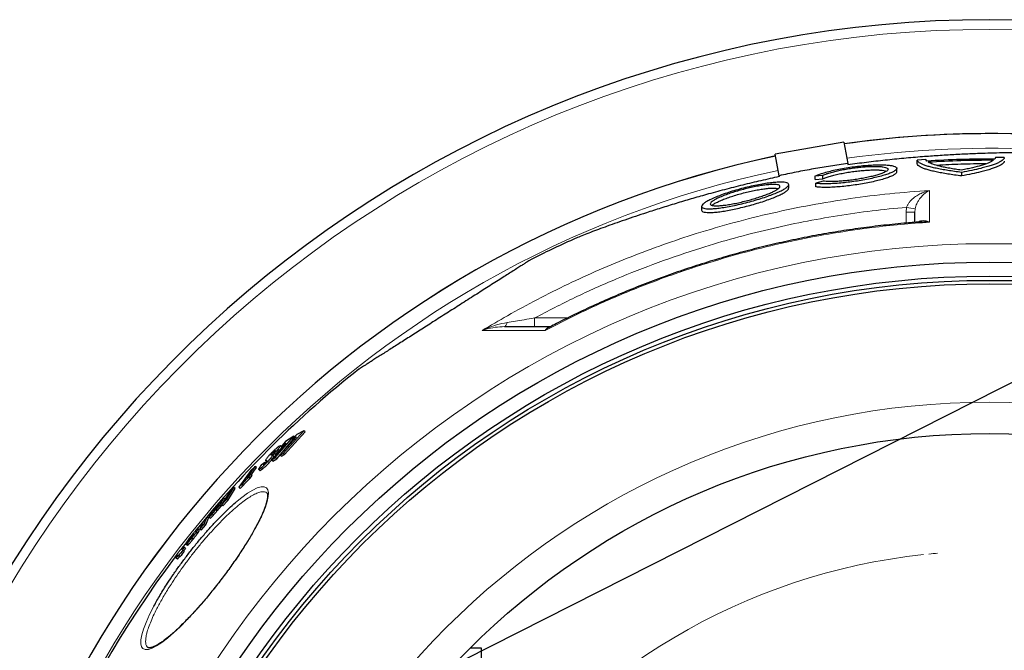
# Model space of a CAD drawing. Units: millimetres. Extents: x 14975 to 17499, y -12054 to -7150.
# Drawn here: x 15776 to 16341, y -10875 to -10514 of the extents above; entities that cross this region are included whole.
import ezdxf

# ---------------------------------------------------------------- set-up
doc = ezdxf.new("R2010")
doc.units = ezdxf.units.MM
doc.layers.add('AM_5', color=3, linetype='Continuous', lineweight=25)
doc.layers.add('AZ3', color=7, linetype='Continuous')

msp = doc.modelspace()

# ---------------------------------------------------------------- linework, layer by layer
at = {"layer": 'AM_5'}
msp.add_line((15814.83, -10990.35), (16721.11, -10531.7), dxfattribs=at)
at = {"layer": 'AZ3'}
for p, q in [((16249.21, -10583.99), (16209.81, -10590.94)), ((16249.21, -10583.99), (16251.38, -10596.33)), ((16211.99, -10603.28), (16209.81, -10590.94)), ((16296.27, -10593.93), (16291.27, -10594.28)), ((16291.27, -10596.3), (16291.27, -10594.28)), ((16296.77, -10594.86), (16296.27, -10593.93)), ((16336.27, -10592.73), (16335.92, -10593.68)), ((16341.27, -10592.77), (16336.27, -10592.73)), ((16251.38, -10596.33), (16251.48, -10596.86)), ((16279.54, -10601.11), (16279.54, -10599.08)), ((16211.99, -10603.28), (16212.08, -10603.81)), ((16232.76, -10603.36), (16237.11, -10602.99)), ((16232.76, -10605.41), (16232.76, -10603.36)), ((16232.76, -10605.41), (16237.11, -10605.04)), ((16237.32, -10606.38), (16233.02, -10607.6)), ((16237.11, -10605.04), (16237.11, -10602.99)), ((16316.8, -10603.41), (16316.8, -10601.36)), ((16217.54, -10610.44), (16217.54, -10608.36)), ((16233.02, -10609.67), (16233.02, -10607.6)), ((16167.54, -10620.88), (16167.54, -10623.01)), ((15922.87, -10764.98), (15933.47, -10752.69)), ((15935.01, -10753.09), (15925.55, -10763.56)), ((15927.38, -10762.63), (15939.3, -10749.55)), ((15928.19, -10763.25), (15940.11, -10750.18)), ((15933.47, -10752.69), (15928.76, -10755.8)), ((15935.23, -10751.63), (15932.78, -10754.25)), ((15932.78, -10754.25), (15935.01, -10753.09)), ((15933.92, -10753.04), (15933.47, -10752.69)), ((15939.3, -10749.55), (15935.23, -10751.63)), ((15940.11, -10750.18), (15939.3, -10749.55)), ((15929.08, -10756.6), (15920.71, -10766.4)), ((15923.68, -10765.6), (15933.19, -10754.58)), ((15926.69, -10758.69), (15925.88, -10758.07)), ((15928.76, -10755.8), (15926.54, -10758.3)), ((15926.54, -10758.3), (15929.08, -10756.6)), ((15927.2, -10758.81), (15926.54, -10758.3)), ((15933.59, -10754.88), (15932.78, -10754.25)), ((15920.71, -10766.4), (15922.87, -10764.98)), ((15921.6, -10763.49), (15920.8, -10762.87)), ((15922, -10764.27), (15921.19, -10763.65)), ((15922.04, -10764.42), (15921.23, -10763.8)), ((15921.79, -10762.45), (15923.9, -10760.86)), ((15922.06, -10762.12), (15921.79, -10762.45)), ((15922.6, -10763.07), (15921.79, -10762.45)), ((15922.73, -10761.29), (15922.54, -10761.15)), ((15922.6, -10763.07), (15924.71, -10761.48)), ((15923.68, -10765.6), (15922.87, -10764.98)), ((15924.71, -10761.48), (15923.9, -10760.86)), ((15925.55, -10763.56), (15927.38, -10762.63)), ((15926.36, -10764.18), (15925.55, -10763.56)), ((15926.36, -10764.18), (15928.19, -10763.25)), ((15928.19, -10763.25), (15927.38, -10762.63)), ((15906.45, -10776.72), (15911.38, -10770.05)), ((15911.38, -10770.05), (15908.9, -10772.36)), ((15909.09, -10774.84), (15912.18, -10770.67)), ((15912.18, -10770.67), (15911.38, -10770.05)), ((15916.84, -10767.72), (15914.75, -10769.36)), ((15916.72, -10767.86), (15916.84, -10767.72)), ((15917.03, -10768.09), (15916.72, -10767.86)), ((15917.15, -10767.96), (15916.84, -10767.72)), ((15917.21, -10766.67), (15917.78, -10767.11)), ((15920.94, -10766.03), (15920.13, -10765.41)), ((15921.52, -10767.02), (15920.71, -10766.4)), ((15921.52, -10767.02), (15923.68, -10765.6)), ((15908.9, -10772.36), (15901.91, -10781.98)), ((15908.76, -10774.59), (15906.45, -10776.72)), ((15907.59, -10776.18), (15907.72, -10776.06)), ((15907.72, -10776.06), (15908.76, -10774.59)), ((15908.52, -10776.67), (15907.72, -10776.06)), ((15908.52, -10776.67), (15909.56, -10775.2)), ((15909.56, -10775.2), (15908.76, -10774.59)), ((15913.25, -10771.68), (15914.05, -10772.3)), ((15915.55, -10771.39), (15914.75, -10770.78)), ((15901.91, -10781.98), (15903.6, -10780.39)), ((15902.71, -10782.59), (15901.91, -10781.98)), ((15902.71, -10782.59), (15904.4, -10781)), ((15904.4, -10781), (15903.6, -10780.39)), ((15908.39, -10776.79), (15908.52, -10776.67)), ((15896.32, -10784.97), (15891.98, -10791.96)), ((15894.79, -10789.01), (15899.13, -10782.02)), ((15895.59, -10789.62), (15899.93, -10782.64)), ((15899.13, -10782.02), (15896.32, -10784.97)), ((15899.93, -10782.64), (15899.13, -10782.02)), ((15889.09, -10792.86), (15886.56, -10795.72)), ((15887.71, -10795.36), (15889.09, -10792.86)), ((15888.68, -10794.91), (15891.09, -10792.25)), ((15889.52, -10793.19), (15889.09, -10792.86)), ((15890.69, -10791.08), (15889.28, -10793.61)), ((15889.48, -10795.52), (15891.89, -10792.86)), ((15893.26, -10788.25), (15890.69, -10791.08)), ((15891.09, -10792.25), (15893.26, -10788.25)), ((15891.89, -10792.86), (15891.09, -10792.25)), ((15891.89, -10792.86), (15892.26, -10792.18)), ((15891.98, -10791.96), (15894.79, -10789.01)), ((15892.78, -10792.58), (15891.98, -10791.96)), ((15892.78, -10792.58), (15895.59, -10789.62)), ((15894.05, -10788.86), (15893.26, -10788.25)), ((15895.59, -10789.62), (15894.79, -10789.01)), ((15886.56, -10795.72), (15885, -10798.55)), ((15887.17, -10798.17), (15886.38, -10797.55)), ((15888.91, -10794.46), (15888.68, -10794.91)), ((15889.48, -10795.52), (15888.68, -10794.91)), ((15881.08, -10802.09), (15879.52, -10806.01)), ((15879.52, -10806.01), (15882.14, -10802.92)), ((15880.31, -10806.62), (15882.93, -10803.53)), ((15883.71, -10799), (15881.08, -10802.09)), ((15882.14, -10802.92), (15883.71, -10799)), ((15882.93, -10803.53), (15882.14, -10802.92)), ((15882.93, -10803.53), (15884.5, -10799.61)), ((15884.5, -10799.61), (15883.71, -10799)), ((15884.84, -10799.05), (15885.63, -10799.66)), ((15875.87, -10809.06), (15871.7, -10814.27)), ((15874.05, -10811.59), (15875.78, -10809.44)), ((15875.28, -10809.8), (15875.06, -10809.63)), ((15878.34, -10808.32), (15877.54, -10807.71)), ((15879.19, -10806.3), (15878.4, -10805.69)), ((15880.31, -10806.62), (15879.52, -10806.01)), ((15871.7, -10814.27), (15871.68, -10814.48)), ((15871.72, -10814.67), (15872.51, -10815.28)), ((15871.77, -10814.02), (15874.16, -10811.01)), ((15871.78, -10813.97), (15871.77, -10814.02)), ((15871.85, -10814.08), (15871.77, -10814.02)), ((15873.08, -10814.85), (15872.28, -10814.24)), ((15874.27, -10811.06), (15874.14, -10810.96)), ((15874.16, -10811.01), (15874.16, -10811.01)), ((15874.25, -10811.08), (15874.16, -10811.01)), ((15875.67, -10811.78), (15874.88, -10811.17)), ((15866.65, -10820.67), (15866.96, -10820.9)), ((15867.13, -10821.03), (15867.37, -10821.22)), ((15868.16, -10821.83), (15867.37, -10821.22)), ((15869.41, -10817.68), (15869.08, -10817.42)), ((15869.83, -10818), (15869.59, -10817.81)), ((15870.62, -10818.61), (15869.83, -10818)), ((15870.6, -10816.49), (15870.43, -10816.36)), ((15871.4, -10817.1), (15870.6, -10816.49)), ((15865.26, -10822), (15865.38, -10822.09)), ((15865.8, -10822.42), (15865.38, -10822.09)), ((15865.89, -10822.31), (15865.46, -10821.98)), ((15866.16, -10821.96), (15865.73, -10821.63)), ((15865.81, -10822.42), (15865.98, -10822.55)), ((15866.77, -10823.16), (15865.98, -10822.55)), ((15849.76, -10873.92), (15849.79, -10873.96)), ((16034.75, -10874.13), (16040.96, -10874.13)), ((16040.96, -10874.13), (16040.96, -11149.13))]:
    msp.add_line(p, q, dxfattribs=at)
at = {"layer": 'AZ3', "color": 8, "linetype": 'Continuous', "lineweight": 18}
for p, q in [((16284.96, -10624.22), (16285.23, -10621.37)), ((16290.13, -10622.27), (16289.96, -10624.18)), ((16284.96, -10630.44), (16284.96, -10624.22)), ((16071.64, -10684.87), (16090.7, -10684.87)), ((16071.64, -10684.87), (16071.64, -10689.83)), ((15925.26, -10760.82), (15924.46, -10760.2)), ((15908.39, -10776.79), (15907.59, -10776.18)), ((15887.87, -10795.48), (15887.71, -10795.36)), ((15879.22, -10806.55), (15878.42, -10805.94))]:
    msp.add_line(p, q, dxfattribs=at)
at = {"layer": 'AZ3', "color": 8, "linetype": 'Continuous', "lineweight": 18, "flags": 128}
for points in [[(16055.87, -10687.46), (16055.74, -10687.98), (16055.59, -10688.44), (16055.42, -10688.85), (16055.23, -10689.2), (16055.03, -10689.47), (16054.82, -10689.67), (16054.6, -10689.79), (16054.38, -10689.83)], [(15900.12, -10790.74), (15903.68, -10787.83), (15906.97, -10785.43), (15909.95, -10783.6), (15912.56, -10782.34), (15914.76, -10781.69), (15916.51, -10781.66), (15917.81, -10782.22), (15918.64, -10783.37), (15918.98, -10785.08), (15918.86, -10787.33), (15918.27, -10790.1), (15917.2, -10793.36), (15915.68, -10797.09), (15913.72, -10801.21), (15911.7, -10805.06), (15909.4, -10809.14), (15906.51, -10813.91), (15903.32, -10818.88), (15899.88, -10823.96), (15896.22, -10829.12), (15892.38, -10834.29), (15888.43, -10839.37), (15884.35, -10844.39), (15880.25, -10849.22), (15876.19, -10853.77), (15872.15, -10858.07), (15868.23, -10861.99), (15864.51, -10865.46), (15860.97, -10868.49), (15857.71, -10870.98), (15854.78, -10872.91), (15852.2, -10874.24), (15850.01, -10874.96), (15848.24, -10875.06), (15846.92, -10874.54), (15846.06, -10873.41), (15845.65, -10871.7), (15845.72, -10869.46), (15846.23, -10866.69), (15847.19, -10863.44), (15848.72, -10859.45), (15850.74, -10854.97), (15853.22, -10850.1), (15853.22, -10850.1)]]:
    msp.add_lwpolyline(points, dxfattribs=at)
at = {"layer": 'AZ3', "flags": 128}
msp.add_lwpolyline([(15871.83, -10813.58), (15870.03, -10815.89), (15869.04, -10817.17)], dxfattribs=at)
at = {"layer": 'AZ3', "color": 8, "linetype": 'Continuous', "lineweight": 18}
for radius in [531.88, 441]:
    msp.add_circle((16332.96, -11174.13), radius, dxfattribs=at)
at = {"layer": 'AZ3'}
for radius in [521.34, 513.31, 510.85, 508.85, 423]:
    msp.add_circle((16332.96, -11174.13), radius, dxfattribs=at)
for radius, start, end in [(660.35, 6.95835, 173.04165), (595.02, 7.72677, 98.07379), (595, 7.72704, 98.07373), (595, 90, 98.07373), (595, 7.72704, 90), (595.02, 101.92621, 172.27323), (595, 101.92627, 172.27296), (585.35, 114.12026, 116.76851), (585.35, 128.22674, 141.11512), (584.74, 142.83769, 143.02445), (584.53, 142.83782, 143.02465), (584.22, 142.44078, 142.83799), (583.22, 142.44068, 142.83857), (584.74, 142.27742, 142.44083), (584.53, 142.27734, 142.44081), (583.53, 142.27696, 142.44071), (585.35, 143.01409, 172.14479), (583.53, 142.8384, 143.02555)]:
    msp.add_arc((16332.96, -11174.13), radius, start, end, dxfattribs=at)
at = {"layer": 'AZ3', "color": 8, "linetype": 'Continuous', "lineweight": 18}
for centre, radius, start, end in [((16332.96, -11174.13), 654.81, 7.01755, 172.98245), ((16332.96, -11174.13), 586.61, 7.83825, 98.04616), ((16332.96, -11174.13), 586.61, 101.95384, 172.16175), ((16317.28, -10460.77), 163.76, 258.7139, 260.4581), ((16286.21, -10480.95), 143.28, 269.5002, 271.4998), ((16332.96, -11174.13), 355.6, 96.1344, 145.1998), ((16332.96, -11174.13), 355.6, 94.8395, 95.6485)]:
    msp.add_arc(centre, radius, start, end, dxfattribs=at)
at = {"layer": 'AZ3'}
for points, knots in [([(16251.48, -10596.86), (16255.03, -10596.38), (16262.14, -10595.41), (16272.84, -10594.18), (16283.56, -10593.11), (16293.76, -10592.25), (16303.39, -10591.56), (16312.48, -10591.02), (16321.46, -10590.58), (16329.63, -10590.26), (16336.9, -10590.04), (16343.37, -10589.9), (16349.55, -10589.82), (16355.34, -10589.8), (16360.61, -10589.82), (16365.39, -10589.89), (16369.61, -10590.01), (16372.85, -10590.15), (16374.4, -10590.25), (16375.01, -10590.3)], [0, 0, 0, 0, 0.073658, 0.147312, 0.221294, 0.295262, 0.358709, 0.422144, 0.486821, 0.551482, 0.602349, 0.65321, 0.705433, 0.75765, 0.808609, 0.859563, 0.912504, 0.965441, 1, 1, 1, 1]), ([(16316.8, -10601.36), (16315.42, -10601.19), (16312.66, -10600.84), (16308.84, -10600.27), (16305.29, -10599.66), (16302.1, -10599.03), (16299.32, -10598.39), (16296.91, -10597.72), (16294.9, -10597.04), (16293.07, -10596.23), (16291.64, -10595.31), (16291.39, -10594.62), (16291.27, -10594.28)], [0, 0, 0, 0, 0.0900252, 0.1800507, 0.2727019, 0.3653535, 0.4553752, 0.5453971, 0.6380136, 0.7306303, 0.864282, 1, 1, 1, 1]), ([(16335.92, -10593.68), (16329.39, -10593.71), (16316.33, -10593.77), (16303.3, -10594.5), (16296.77, -10594.86)], [0, 0, 0, 0, 0.499715, 1, 1, 1, 1]), ([(16335.13, -10594.4), (16328.88, -10594.44), (16316.39, -10594.51), (16303.91, -10595.19), (16297.66, -10595.53)], [0, 0, 0, 0, 0.499739, 1, 1, 1, 1]), ([(16335.13, -10594.4), (16334.77, -10594.64), (16334.05, -10595.11), (16332.47, -10595.84), (16330.5, -10596.59), (16327.52, -10597.55), (16323.98, -10598.5), (16320.04, -10599.4), (16317.83, -10599.86), (16316.73, -10600.08)], [0, 0, 0, 0, 0.129318, 0.258636, 0.391716, 0.524797, 0.75953, 0.879765, 1, 1, 1, 1]), ([(16341.25, -10592.86), (16341.23, -10593.06), (16341.18, -10593.5), (16340.56, -10594.21), (16339.5, -10594.98), (16337.98, -10595.78), (16336.06, -10596.58), (16333.73, -10597.39), (16330.98, -10598.21), (16327.37, -10599.15), (16322.76, -10600.22), (16318.79, -10600.98), (16316.8, -10601.36)], [0, 0, 0, 0, 0.08003, 0.171517, 0.265673, 0.359829, 0.451312, 0.542794, 0.636917, 0.731039, 0.864518, 1, 1, 1, 1]), ([(16341.25, -10594.88), (16341.23, -10595.08), (16341.18, -10595.52), (16340.56, -10596.23), (16339.5, -10597.01), (16337.98, -10597.8), (16336.06, -10598.61), (16333.73, -10599.42), (16330.98, -10600.24), (16327.37, -10601.19), (16322.76, -10602.25), (16318.79, -10603.02), (16316.8, -10603.41)], [0, 0, 0, 0, 0.080034, 0.171526, 0.265687, 0.359847, 0.451334, 0.542822, 0.636948, 0.731075, 0.864536, 1, 1, 1, 1]), ([(16251.38, -10596.33), (16248.11, -10596.79), (16241.57, -10597.69), (16231.71, -10599.34), (16221.82, -10601.17), (16215.27, -10602.58), (16211.99, -10603.28)], [0, 0, 0, 0, 0.2480957, 0.4961812, 0.7480852, 1, 1, 1, 1]), ([(16232.76, -10603.36), (16233.68, -10602.98), (16235.37, -10602.29), (16238.72, -10601.28), (16242.28, -10600.36), (16246.26, -10599.5), (16250.44, -10598.74), (16254.78, -10598.09), (16259.03, -10597.59), (16263.17, -10597.22), (16266.97, -10597.02), (16270.44, -10596.96), (16273.41, -10597.06), (16275.89, -10597.3), (16277.76, -10597.68), (16279.02, -10598.18), (16279.61, -10598.8), (16279.51, -10599.52), (16278.72, -10600.32), (16277.24, -10601.19), (16275.11, -10602.09), (16272.34, -10603.01), (16269.06, -10603.92), (16265.3, -10604.8), (16261.26, -10605.6), (16256.98, -10606.33), (16252.69, -10606.93), (16248.44, -10607.4), (16244.44, -10607.73), (16240.71, -10607.91), (16237.59, -10607.94), (16234.97, -10607.84), (16233.67, -10607.68), (16233.02, -10607.6)], [0, 0, 0, 0, 0.039543, 0.072434, 0.106281, 0.139101, 0.172904, 0.205161, 0.238398, 0.269884, 0.302319, 0.333201, 0.36499, 0.395686, 0.427258, 0.458224, 0.490057, 0.521616, 0.554053, 0.586284, 0.619422, 0.652139, 0.685797, 0.718606, 0.752385, 0.78484, 0.818274, 0.850071, 0.88283, 0.913952, 0.946, 0.972711, 1, 1, 1, 1]), ([(16279.45, -10601.11), (16279.47, -10601.22), (16279.53, -10601.55), (16278.89, -10602.21), (16277.57, -10603.07), (16275.53, -10603.97), (16272.89, -10604.9), (16269.68, -10605.81), (16266.02, -10606.7), (16262, -10607.52), (16257.77, -10608.26), (16253.45, -10608.89), (16249.2, -10609.39), (16245.13, -10609.75), (16241.36, -10609.96), (16238, -10610.01), (16235.15, -10609.92), (16233.71, -10609.75), (16233.02, -10609.67)], [0, 0, 0, 0, 0.028723, 0.093489, 0.158259, 0.224327, 0.290395, 0.357194, 0.423989, 0.490622, 0.557249, 0.622862, 0.688467, 0.752632, 0.816793, 0.879718, 0.942643, 1, 1, 1, 1]), ([(16237.11, -10602.99), (16237.85, -10602.69), (16239.21, -10602.14), (16241.9, -10601.33), (16244.76, -10600.59), (16247.94, -10599.91), (16251.29, -10599.3), (16254.75, -10598.79), (16258.16, -10598.38), (16261.45, -10598.09), (16264.51, -10597.92), (16267.27, -10597.88), (16269.66, -10597.95), (16271.62, -10598.14), (16273.13, -10598.45), (16274.12, -10598.85), (16274.6, -10599.34), (16274.51, -10599.92), (16273.88, -10600.56), (16272.69, -10601.25), (16270.98, -10601.98), (16268.77, -10602.72), (16266.13, -10603.45), (16263.13, -10604.15), (16259.89, -10604.8), (16256.48, -10605.38), (16253.03, -10605.86), (16249.64, -10606.23), (16246.43, -10606.5), (16243.47, -10606.63), (16240.96, -10606.65), (16238.88, -10606.57), (16237.84, -10606.44), (16237.32, -10606.38)], [0, 0, 0, 0, 0.039544, 0.072903, 0.106261, 0.139565, 0.172866, 0.205616, 0.238362, 0.270332, 0.3023, 0.333644, 0.364987, 0.39612, 0.427254, 0.458645, 0.490039, 0.522027, 0.554018, 0.5867, 0.619384, 0.652579, 0.685773, 0.719077, 0.752378, 0.785326, 0.81827, 0.850542, 0.882811, 0.914387, 0.945962, 0.97298, 1, 1, 1, 1]), ([(16237.11, -10605.04), (16237.73, -10604.79), (16238.96, -10604.28), (16241.4, -10603.51), (16244.2, -10602.77), (16247.32, -10602.08), (16250.66, -10601.45), (16254.1, -10600.91), (16257.54, -10600.48), (16260.85, -10600.17), (16263.96, -10599.98), (16266.78, -10599.91), (16269.25, -10599.96), (16271.28, -10600.14), (16272.76, -10600.38), (16273.33, -10600.61), (16273.56, -10600.7)], [0, 0, 0, 0, 0.075226, 0.150452, 0.225704, 0.30095, 0.37569, 0.450421, 0.523594, 0.59676, 0.668205, 0.739648, 0.810008, 0.880371, 0.950697, 1, 1, 1, 1]), ([(16316.8, -10603.41), (16315.42, -10603.23), (16312.66, -10602.88), (16308.84, -10602.31), (16305.29, -10601.7), (16302.1, -10601.07), (16299.32, -10600.42), (16296.91, -10599.76), (16294.9, -10599.07), (16293.07, -10598.26), (16291.64, -10597.33), (16291.39, -10596.65), (16291.27, -10596.3)], [0, 0, 0, 0, 0.090028, 0.180055, 0.272709, 0.365363, 0.455387, 0.545411, 0.638029, 0.730648, 0.864291, 1, 1, 1, 1]), ([(16316.73, -10600.08), (16315.53, -10599.91), (16313.12, -10599.57), (16309.84, -10599.02), (16306.83, -10598.44), (16303.43, -10597.68), (16300.75, -10596.9), (16298.75, -10596.13), (16298.03, -10595.73), (16297.66, -10595.53)], [0, 0, 0, 0, 0.128591, 0.257182, 0.389522, 0.521863, 0.757991, 0.878995, 1, 1, 1, 1]), ([(16330.72, -10596.48), (16325.95, -10596.51), (16316.52, -10596.57), (16307.11, -10597.08), (16302.46, -10597.33)], [0, 0, 0, 0, 0.506633, 1, 1, 1, 1]), ([(16212.08, -10603.81), (16208.58, -10604.57), (16201.57, -10606.09), (16191.09, -10608.6), (16180.66, -10611.26), (16170.77, -10613.94), (16161.49, -10616.59), (16152.76, -10619.18), (16144.17, -10621.84), (16136.39, -10624.33), (16129.48, -10626.62), (16123.36, -10628.7), (16117.52, -10630.74), (16112.07, -10632.69), (16107.12, -10634.52), (16102.65, -10636.22), (16098.73, -10637.77), (16095.73, -10639.01), (16094.31, -10639.64), (16093.75, -10639.89)], [0, 0, 0, 0, 0.0736578, 0.1473105, 0.221292, 0.2952587, 0.3587056, 0.4221401, 0.4868161, 0.5514761, 0.6023428, 0.6532031, 0.705426, 0.7576423, 0.8086008, 0.8595541, 0.9124951, 0.9654317, 1, 1, 1, 1]), ([(16174.82, -10615.9), (16175.89, -10615.46), (16178.07, -10614.56), (16181.9, -10613.2), (16186.07, -10611.88), (16190.42, -10610.66), (16194.89, -10609.55), (16199.2, -10608.62), (16203.32, -10607.88), (16207, -10607.35), (16210.26, -10607.03), (16212.94, -10606.93), (16215.06, -10607.03), (16216.55, -10607.32), (16217.42, -10607.8), (16217.64, -10608.44), (16217.21, -10609.24), (16216.12, -10610.19), (16214.37, -10611.27), (16212, -10612.45), (16209.02, -10613.72), (16205.53, -10615.02), (16201.58, -10616.34), (16197.36, -10617.61), (16192.92, -10618.81), (16188.53, -10619.87), (16184.23, -10620.77), (16180.3, -10621.47), (16176.72, -10621.96), (16173.7, -10622.23), (16171.22, -10622.29), (16169.36, -10622.13), (16168.11, -10621.78), (16167.5, -10621.23), (16167.53, -10620.51), (16168.21, -10619.63), (16169.55, -10618.59), (16171.64, -10617.35), (16173.69, -10616.42), (16174.82, -10615.9)], [0, 0, 0, 0, 0.028242, 0.057299, 0.085543, 0.114627, 0.142451, 0.171148, 0.197862, 0.225422, 0.250986, 0.277332, 0.302223, 0.327837, 0.352739, 0.37833, 0.403855, 0.430068, 0.456588, 0.483823, 0.511352, 0.539644, 0.567788, 0.596751, 0.624796, 0.653702, 0.680913, 0.708985, 0.735001, 0.761832, 0.786875, 0.812665, 0.837386, 0.862802, 0.887956, 0.913787, 0.939944, 0.966797, 1, 1, 1, 1]), ([(16167.55, -10623.01), (16167.62, -10623.25), (16167.74, -10623.71), (16168.86, -10624.15), (16170.55, -10624.39), (16172.85, -10624.39), (16175.62, -10624.2), (16178.82, -10623.81), (16182.36, -10623.23), (16186.16, -10622.49), (16190.18, -10621.59), (16194.29, -10620.56), (16198.44, -10619.4), (16202.46, -10618.16), (16206.27, -10616.85), (16209.7, -10615.53), (16212.65, -10614.23), (16214.99, -10613.01), (16216.61, -10611.9), (16217.46, -10611.02), (16217.45, -10610.61), (16217.45, -10610.44)], [0, 0, 0, 0, 0.053539, 0.106119, 0.158692, 0.209314, 0.259937, 0.310093, 0.360256, 0.41146, 0.462674, 0.515932, 0.569198, 0.624704, 0.680214, 0.737242, 0.794266, 0.851388, 0.908499, 0.964197, 1, 1, 1, 1]), ([(16179.52, -10614.97), (16180.44, -10614.61), (16182.3, -10613.88), (16185.5, -10612.81), (16188.91, -10611.79), (16192.44, -10610.85), (16195.97, -10610.02), (16199.36, -10609.34), (16202.52, -10608.82), (16205.32, -10608.47), (16207.72, -10608.29), (16209.67, -10608.27), (16211.14, -10608.42), (16212.12, -10608.72), (16212.58, -10609.16), (16212.53, -10609.74), (16211.95, -10610.43), (16210.85, -10611.24), (16209.23, -10612.15), (16207.11, -10613.13), (16204.54, -10614.16), (16201.57, -10615.22), (16198.3, -10616.26), (16194.83, -10617.26), (16191.27, -10618.17), (16187.78, -10618.96), (16184.46, -10619.61), (16181.43, -10620.09), (16178.76, -10620.4), (16176.53, -10620.54), (16174.77, -10620.5), (16173.49, -10620.31), (16172.72, -10619.95), (16172.45, -10619.46), (16172.71, -10618.82), (16173.49, -10618.06), (16174.79, -10617.19), (16176.71, -10616.16), (16178.51, -10615.39), (16179.52, -10614.97)], [0, 0, 0, 0, 0.028569, 0.057136, 0.085727, 0.114314, 0.142375, 0.17043, 0.197308, 0.224182, 0.249939, 0.275695, 0.30088, 0.326067, 0.351389, 0.376714, 0.402771, 0.428832, 0.455948, 0.483068, 0.511179, 0.53929, 0.567909, 0.596524, 0.624876, 0.653222, 0.680599, 0.70797, 0.734125, 0.760278, 0.785554, 0.810832, 0.835941, 0.861055, 0.88674, 0.912431, 0.939198, 0.96597, 1, 1, 1, 1]), ([(16173.5, -10620.25), (16173.6, -10620.15), (16173.98, -10619.8), (16175.18, -10619.08), (16177.08, -10618.1), (16179.49, -10617.05), (16182.31, -10615.98), (16185.49, -10614.9), (16188.91, -10613.87), (16192.45, -10612.93), (16195.99, -10612.1), (16199.38, -10611.41), (16202.53, -10610.89), (16205.33, -10610.54), (16207.74, -10610.36), (16209.66, -10610.35), (16210.96, -10610.46), (16211.41, -10610.62), (16211.57, -10610.67)], [0, 0, 0, 0, 0.023391, 0.088426, 0.156413, 0.224407, 0.294765, 0.365121, 0.436077, 0.50702, 0.576392, 0.645747, 0.712169, 0.778579, 0.842213, 0.905844, 0.968057, 1, 1, 1, 1]), ([(16289.96, -10630.05), (16289.96, -10629.91), (16289.96, -10627.8), (16289.96, -10625.93), (16289.96, -10624.18)], [0, 0, 0, 0, 0.066775, 1, 1, 1, 1]), ([(16293.89, -10629.75), (16290.99, -10629.96), (16283.7, -10630.48), (16272.05, -10631.68), (16258.95, -10633.3), (16245.89, -10635.24), (16232.89, -10637.49), (16219.99, -10640.04), (16207.19, -10642.9), (16194.48, -10646.06), (16181.86, -10649.53), (16169.3, -10653.3), (16156.8, -10657.38), (16144.4, -10661.76), (16132.1, -10666.44), (16119.92, -10671.41), (16107.88, -10676.66), (16096.01, -10682.2), (16086.89, -10686.66), (16081.77, -10689.36), (16080.51, -10690.03)], [0, 0, 0, 0, 0.0390621, 0.0981472, 0.1573023, 0.2164592, 0.275539, 0.3344808, 0.3932256, 0.4517337, 0.5103441, 0.5691019, 0.6279666, 0.6868961, 0.7458464, 0.8047585, 0.8635843, 0.9222769, 0.9808187, 1, 1, 1, 1]), ([(16069.32, -10651.51), (16069.33, -10651.5), (16069.39, -10651.47), (16069.1, -10651.66), (16068.41, -10652.09), (16067.28, -10652.81), (16065.76, -10653.78), (16063.83, -10655.01), (16061.48, -10656.51), (16058.78, -10658.23), (16055.8, -10660.13), (16052.55, -10662.2), (16048.95, -10664.49), (16045.18, -10666.89), (16041.35, -10669.33), (16037.46, -10671.81), (16033.37, -10674.42), (16029.27, -10677.03), (16025.26, -10679.58), (16021.33, -10682.09), (16017.35, -10684.62), (16013.44, -10687.11), (16009.67, -10689.51), (16006.02, -10691.84), (16002.44, -10694.12), (15998.95, -10696.35), (15995.6, -10698.48), (15992.4, -10700.52), (15989.35, -10702.46), (15986.44, -10704.31), (15983.72, -10706.05), (15981.18, -10707.67), (15978.88, -10709.13), (15976.8, -10710.46), (15974.98, -10711.62), (15973.43, -10712.6), (15972.21, -10713.38), (15971.25, -10713.99), (15970.7, -10714.34), (15970.75, -10714.31), (15970.76, -10714.3)], [0, 0, 0, 0, 0.007287, 0.037096, 0.067749, 0.098401, 0.128542, 0.158682, 0.189786, 0.220888, 0.249548, 0.278206, 0.307866, 0.337524, 0.363642, 0.389759, 0.416781, 0.443802, 0.467747, 0.491692, 0.516389, 0.541087, 0.564163, 0.587239, 0.610959, 0.634679, 0.658291, 0.681905, 0.70612, 0.730337, 0.755572, 0.780808, 0.806665, 0.832523, 0.859947, 0.887373, 0.91549, 0.943607, 0.980767, 1, 1, 1, 1]), ([(16054.38, -10689.83), (16057.43, -10689.83), (16062.58, -10689.83), (16070.58, -10689.83), (16076.5, -10689.83), (16080.13, -10689.83), (16081.21, -10689.83)], [0, 0, 0, 0, 0.372179, 0.630885, 0.889918, 1, 1, 1, 1]), ([(15924.31, -10759.02), (15923.88, -10759.37), (15923.13, -10759.96), (15921.8, -10761.17), (15920.61, -10762.35), (15919.39, -10763.65), (15918.73, -10764.42), (15918.34, -10764.88)], [0, 0, 0, 0, 0.249307, 0.425989, 0.603476, 0.769132, 1, 1, 1, 1]), ([(15924.46, -10760.2), (15924.87, -10759.69), (15925.53, -10758.88), (15925.96, -10758.18), (15925.88, -10757.99), (15925.32, -10758.27), (15924.67, -10758.76), (15924.31, -10759.02)], [0, 0, 0, 0, 0.274614, 0.435503, 0.597347, 0.779822, 1, 1, 1, 1]), ([(15925.26, -10760.82), (15925.67, -10760.31), (15926.32, -10759.51), (15926.76, -10758.83), (15926.68, -10758.76), (15926.65, -10758.74)], [0, 0, 0, 0, 0.502808, 0.797393, 1, 1, 1, 1]), ([(15918.34, -10764.88), (15918.21, -10765.04), (15917.94, -10765.37), (15917.48, -10765.97), (15917.31, -10766.27), (15917.19, -10766.46)], [0, 0, 0, 0, 0.251168, 0.502557, 1, 1, 1, 1]), ([(15920.13, -10765.41), (15920.27, -10765.24), (15920.55, -10764.89), (15921, -10764.27), (15921.14, -10763.99), (15921.23, -10763.8)], [0, 0, 0, 0, 0.251152, 0.502615, 1, 1, 1, 1]), ([(15920.54, -10763.62), (15920.5, -10763.62), (15920.39, -10763.63), (15920.36, -10763.5), (15920.53, -10763.2), (15920.72, -10762.96), (15920.8, -10762.87)], [0, 0, 0, 0, 0.251592, 0.62695, 0.85991, 1, 1, 1, 1]), ([(15920.64, -10763.62), (15920.62, -10763.62), (15920.6, -10763.62), (15920.57, -10763.62), (15920.55, -10763.62), (15920.54, -10763.62)], [0, 0, 0, 0, 0.49999, 0.749994, 1, 1, 1, 1]), ([(15920.69, -10763.61), (15920.68, -10763.61), (15920.67, -10763.62), (15920.65, -10763.62), (15920.64, -10763.62), (15920.64, -10763.62)], [0, 0, 0, 0, 0.499999, 0.75, 1, 1, 1, 1]), ([(15921.23, -10763.8), (15921.22, -10763.74), (15921.21, -10763.6), (15920.98, -10763.59), (15920.79, -10763.6), (15920.69, -10763.61)], [0, 0, 0, 0, 0.249975, 0.624007, 1, 1, 1, 1]), ([(15920.8, -10762.87), (15920.92, -10762.73), (15921.14, -10762.47), (15921.55, -10762.04), (15921.93, -10761.67), (15922.28, -10761.36), (15922.45, -10761.22), (15922.54, -10761.15)], [0, 0, 0, 0, 0.2576793, 0.4503202, 0.6439568, 0.8248396, 1, 1, 1, 1]), ([(15920.94, -10766.03), (15921.08, -10765.86), (15921.35, -10765.51), (15921.8, -10764.89), (15921.94, -10764.61), (15922.04, -10764.42)], [0, 0, 0, 0, 0.251151, 0.502614, 1, 1, 1, 1]), ([(15921.36, -10763.82), (15921.37, -10763.8), (15921.41, -10763.72), (15921.52, -10763.58), (15921.6, -10763.49)], [0, 0, 0, 0, 0.293389, 1, 1, 1, 1]), ([(15921.6, -10763.49), (15921.72, -10763.34), (15921.91, -10763.13), (15922.15, -10762.87), (15922.23, -10762.79)], [0, 0, 0, 0, 0.674626, 1, 1, 1, 1]), ([(15922.04, -10764.42), (15922.04, -10764.35), (15922.05, -10764.28), (15922, -10764.27), (15921.99, -10764.27)], [0, 0, 0, 0, 0.977735, 1, 1, 1, 1]), ([(15922.54, -10761.15), (15922.67, -10761.05), (15922.88, -10760.9), (15922.97, -10760.9), (15922.93, -10761.03), (15922.63, -10761.43), (15922.29, -10761.85), (15922.06, -10762.12)], [0, 0, 0, 0, 0.209413, 0.324964, 0.440745, 0.628851, 1, 1, 1, 1]), ([(15923.9, -10760.86), (15924, -10760.74), (15924.14, -10760.57), (15924.33, -10760.36), (15924.41, -10760.25), (15924.46, -10760.2)], [0, 0, 0, 0, 0.499275, 0.749479, 1, 1, 1, 1]), ([(15924.71, -10761.48), (15924.8, -10761.36), (15924.95, -10761.19), (15925.13, -10760.98), (15925.22, -10760.87), (15925.26, -10760.82)], [0, 0, 0, 0, 0.499275, 0.749479, 1, 1, 1, 1]), ([(15914.43, -10769.75), (15914.1, -10770.19), (15913.53, -10770.92), (15913.17, -10771.57), (15913.24, -10771.75), (15913.74, -10771.54), (15914.36, -10771.06), (15914.75, -10770.78)], [0, 0, 0, 0, 0.244375, 0.412933, 0.581905, 0.743387, 1, 1, 1, 1]), ([(15914.75, -10769.36), (15914.72, -10769.4), (15914.66, -10769.48), (15914.55, -10769.61), (15914.47, -10769.71), (15914.43, -10769.75)], [0, 0, 0, 0, 0.249972, 0.624985, 1, 1, 1, 1]), ([(15914.75, -10770.78), (15915.16, -10770.45), (15915.86, -10769.88), (15917.13, -10768.72), (15918.27, -10767.56), (15919.32, -10766.41), (15919.86, -10765.75), (15920.13, -10765.41)], [0, 0, 0, 0, 0.2569, 0.445248, 0.634313, 0.81269, 1, 1, 1, 1]), ([(15915.55, -10771.39), (15915.96, -10771.07), (15916.67, -10770.5), (15917.93, -10769.33), (15919.08, -10768.18), (15920.05, -10767.11), (15920.53, -10766.53), (15920.74, -10766.27)], [0, 0, 0, 0, 0.268496, 0.465358, 0.662969, 0.849404, 1, 1, 1, 1]), ([(15916.26, -10768.8), (15916.17, -10768.87), (15916.03, -10768.97), (15915.96, -10768.96), (15916.02, -10768.81), (15916.27, -10768.44), (15916.56, -10768.07), (15916.72, -10767.86)], [0, 0, 0, 0, 0.1632, 0.28338, 0.43568, 0.668581, 1, 1, 1, 1]), ([(15917.73, -10767.29), (15917.6, -10767.46), (15917.38, -10767.72), (15916.98, -10768.15), (15916.65, -10768.48), (15916.41, -10768.68), (15916.3, -10768.77), (15916.26, -10768.8)], [0, 0, 0, 0, 0.326467, 0.529976, 0.734624, 0.90971, 1, 1, 1, 1]), ([(15917.19, -10766.46), (15917.18, -10766.53), (15917.15, -10766.66), (15917.29, -10766.72), (15917.47, -10766.7), (15917.58, -10766.69)], [0, 0, 0, 0, 0.250372, 0.499838, 1, 1, 1, 1]), ([(15917.58, -10766.69), (15917.6, -10766.69), (15917.63, -10766.69), (15917.66, -10766.68), (15917.68, -10766.67), (15917.7, -10766.67)], [0, 0, 0, 0, 0.499616, 0.749743, 1, 1, 1, 1]), ([(15917.7, -10766.67), (15917.72, -10766.67), (15917.75, -10766.66), (15917.79, -10766.66), (15917.81, -10766.66), (15917.82, -10766.66)], [0, 0, 0, 0, 0.499994, 0.749996, 1, 1, 1, 1]), ([(15917.82, -10766.66), (15917.87, -10766.65), (15917.97, -10766.64), (15918.06, -10766.71), (15918.04, -10766.88), (15917.81, -10767.19), (15917.73, -10767.29)], [0, 0, 0, 0, 0.252359, 0.505206, 0.827079, 1, 1, 1, 1]), ([(15903.6, -10780.39), (15903.85, -10780.08), (15904.33, -10779.48), (15905.25, -10778.47), (15906.38, -10777.3), (15907.11, -10776.62), (15907.59, -10776.18)], [0, 0, 0, 0, 0.216221, 0.434399, 0.628438, 1, 1, 1, 1]), ([(15914.09, -10772.25), (15914.09, -10772.28), (15914.1, -10772.37), (15914.57, -10772.13), (15915.18, -10771.67), (15915.55, -10771.39)], [0, 0, 0, 0, 0.107221, 0.452025, 1, 1, 1, 1]), ([(15904.4, -10781), (15904.65, -10780.7), (15905.13, -10780.09), (15906.05, -10779.08), (15907.18, -10777.92), (15907.91, -10777.24), (15908.39, -10776.79)], [0, 0, 0, 0, 0.216213, 0.434382, 0.628418, 1, 1, 1, 1]), ([(15917.97, -10785.14), (15917.99, -10785.15), (15918.06, -10785.19), (15918.15, -10785.32), (15918.32, -10785.74), (15918.43, -10786.47), (15918.41, -10787.5), (15918.25, -10788.79), (15917.91, -10790.34), (15917.4, -10792.14), (15916.69, -10794.17), (15915.8, -10796.42), (15914.71, -10798.87), (15913.45, -10801.48), (15912.02, -10804.25), (15910.43, -10807.14), (15908.69, -10810.15), (15906.81, -10813.25), (15904.79, -10816.46), (15902.63, -10819.77), (15900.35, -10823.13), (15897.98, -10826.53), (15895.52, -10829.95), (15893, -10833.35), (15890.43, -10836.7), (15887.84, -10839.99), (15885.25, -10843.19), (15882.65, -10846.3), (15880.04, -10849.33), (15877.42, -10852.27), (15874.82, -10855.11), (15872.25, -10857.82), (15869.72, -10860.37), (15867.28, -10862.74), (15864.93, -10864.92), (15862.7, -10866.87), (15860.62, -10868.58), (15858.68, -10870.06), (15856.88, -10871.31), (15855.22, -10872.33), (15853.73, -10873.12), (15852.44, -10873.67), (15851.37, -10873.99), (15850.56, -10874.1), (15850.04, -10874.06), (15849.84, -10873.99), (15849.79, -10873.94), (15849.77, -10873.92)], [0, 0, 0, 0, 0.009147, 0.031295, 0.051702, 0.073344, 0.094603, 0.116129, 0.138174, 0.16069, 0.183561, 0.206661, 0.229885, 0.253143, 0.276365, 0.299489, 0.322328, 0.345281, 0.368434, 0.39174, 0.415147, 0.438598, 0.462017, 0.485352, 0.508562, 0.53162, 0.554461, 0.577131, 0.600015, 0.623131, 0.64644, 0.669887, 0.693407, 0.716904, 0.740288, 0.763475, 0.78639, 0.808972, 0.831591, 0.854402, 0.877263, 0.899985, 0.9224, 0.944399, 0.966142, 0.988198, 1, 1, 1, 1]), ([(15853.22, -10850.1), (15854.38, -10848.01), (15856.7, -10843.83), (15860.56, -10837.66), (15864.36, -10831.96), (15868, -10826.8), (15871.83, -10821.63), (15875.81, -10816.53), (15879.9, -10811.55), (15884.05, -10806.75), (15888.2, -10802.2), (15892.31, -10797.96), (15896.28, -10794.14), (15898.89, -10791.73), (15900.1, -10790.75), (15900.12, -10790.74)], [0, 0, 0, 0, 0.1044578, 0.2089088, 0.2861711, 0.3636774, 0.4409364, 0.5193552, 0.598033, 0.6764546, 0.7566586, 0.8371346, 0.9173467, 0.9990583, 1, 1, 1, 1]), ([(15885, -10798.55), (15884.93, -10798.69), (15884.79, -10798.98), (15884.82, -10799.11), (15885.11, -10798.9), (15885.53, -10798.48), (15885.99, -10797.98), (15886.29, -10797.65), (15886.38, -10797.55)], [0, 0, 0, 0, 0.256931, 0.516227, 0.648218, 0.780725, 0.940756, 1, 1, 1, 1]), ([(15885.68, -10799.61), (15885.68, -10799.63), (15885.68, -10799.69), (15885.91, -10799.51), (15886.33, -10799.09), (15886.79, -10798.59), (15887.09, -10798.26), (15887.17, -10798.17)], [0, 0, 0, 0, 0.1749588, 0.4000632, 0.6260468, 0.898974, 1, 1, 1, 1]), ([(15886.38, -10797.55), (15886.69, -10797.2), (15887.26, -10796.55), (15888.18, -10795.43), (15888.64, -10794.81), (15888.91, -10794.46)], [0, 0, 0, 0, 0.334983, 0.617195, 1, 1, 1, 1]), ([(15887.17, -10798.17), (15887.48, -10797.81), (15888.06, -10797.16), (15888.86, -10796.18), (15889.23, -10795.69), (15889.4, -10795.46)], [0, 0, 0, 0, 0.387721, 0.714359, 1, 1, 1, 1]), ([(15887.98, -10795.35), (15887.9, -10795.44), (15887.77, -10795.59), (15887.62, -10795.74), (15887.53, -10795.81), (15887.48, -10795.81), (15887.57, -10795.62), (15887.67, -10795.44), (15887.71, -10795.36)], [0, 0, 0, 0, 0.118785, 0.1999211, 0.2811722, 0.361612, 0.7127742, 1, 1, 1, 1]), ([(15889.28, -10793.61), (15889.19, -10793.77), (15889.06, -10794), (15888.68, -10794.51), (15888.4, -10794.87), (15888.18, -10795.13), (15888.04, -10795.29), (15887.98, -10795.35)], [0, 0, 0, 0, 0.469605, 0.686777, 0.803108, 0.920335, 1, 1, 1, 1]), ([(15875.18, -10809.24), (15874.68, -10809.85), (15873.89, -10810.84), (15872.9, -10812.16), (15872.29, -10813.01), (15871.87, -10813.68), (15871.81, -10813.86), (15871.78, -10813.97)], [0, 0, 0, 0, 0.273161, 0.436568, 0.60088, 0.754444, 1, 1, 1, 1]), ([(15874.14, -10810.96), (15874.16, -10810.91), (15874.18, -10810.83), (15874.37, -10810.54), (15874.56, -10810.27), (15874.79, -10809.96), (15874.97, -10809.75), (15875.06, -10809.63)], [0, 0, 0, 0, 0.38885, 0.579489, 0.711049, 0.842545, 1, 1, 1, 1]), ([(15874.88, -10811.17), (15875.12, -10810.87), (15875.82, -10810), (15876.79, -10808.75), (15877.34, -10807.99), (15877.54, -10807.71)], [0, 0, 0, 0, 0.252279, 0.729034, 1, 1, 1, 1]), ([(15875.78, -10809.51), (15875.78, -10809.54), (15875.77, -10809.61), (15875.67, -10809.78), (15875.52, -10810.01), (15875.32, -10810.28), (15875.1, -10810.56), (15874.95, -10810.75), (15874.89, -10810.83)], [0, 0, 0, 0, 0.275091, 0.481063, 0.608936, 0.737305, 0.892267, 1, 1, 1, 1]), ([(15875.06, -10809.63), (15875.17, -10809.49), (15875.36, -10809.26), (15875.59, -10808.99), (15875.76, -10808.81), (15875.88, -10808.72), (15875.93, -10808.73), (15875.93, -10808.79), (15875.93, -10808.83)], [0, 0, 0, 0, 0.142682, 0.241812, 0.340695, 0.486752, 0.74081, 1, 1, 1, 1]), ([(15877.73, -10806.21), (15877.47, -10806.5), (15876.89, -10807.15), (15875.95, -10808.28), (15875.36, -10809.01), (15875.18, -10809.24)], [0, 0, 0, 0, 0.360206, 0.807191, 1, 1, 1, 1]), ([(15875.67, -10811.78), (15875.91, -10811.48), (15876.61, -10810.61), (15877.59, -10809.36), (15878.14, -10808.6), (15878.34, -10808.32)], [0, 0, 0, 0, 0.252279, 0.729032, 1, 1, 1, 1]), ([(15875.78, -10809.44), (15875.78, -10809.45), (15875.79, -10809.46), (15875.79, -10809.49), (15875.78, -10809.5), (15875.78, -10809.51)], [0, 0, 0, 0, 0.499558, 0.749773, 1, 1, 1, 1]), ([(15875.88, -10809.03), (15875.88, -10809.03), (15875.88, -10809.04), (15875.87, -10809.05), (15875.87, -10809.05), (15875.87, -10809.06)], [0, 0, 0, 0, 0.499689, 0.749795, 1, 1, 1, 1]), ([(15875.93, -10808.83), (15875.92, -10808.86), (15875.91, -10808.9), (15875.89, -10808.97), (15875.88, -10809.01), (15875.88, -10809.03)], [0, 0, 0, 0, 0.49986, 0.74993, 1, 1, 1, 1]), ([(15877.54, -10807.71), (15877.76, -10807.38), (15878.19, -10806.74), (15878.38, -10806.27), (15878.41, -10806.07), (15878.42, -10805.94)], [0, 0, 0, 0, 0.280368, 0.533505, 1, 1, 1, 1]), ([(15878.42, -10805.94), (15878.43, -10805.88), (15878.44, -10805.77), (15878.41, -10805.66), (15878.28, -10805.7), (15878.06, -10805.87), (15877.82, -10806.12), (15877.73, -10806.21)], [0, 0, 0, 0, 0.251053, 0.502192, 0.696592, 0.889669, 1, 1, 1, 1]), ([(15878.34, -10808.32), (15878.56, -10807.99), (15878.98, -10807.35), (15879.17, -10806.88), (15879.2, -10806.68), (15879.22, -10806.55)], [0, 0, 0, 0, 0.280367, 0.533503, 1, 1, 1, 1]), ([(15879.22, -10806.55), (15879.23, -10806.49), (15879.24, -10806.38), (15879.2, -10806.33), (15879.18, -10806.31)], [0, 0, 0, 0, 0.54469, 1, 1, 1, 1]), ([(15871.68, -10814.48), (15871.68, -10814.53), (15871.68, -10814.62), (15871.71, -10814.72), (15871.89, -10814.63), (15872.18, -10814.34), (15872.28, -10814.24)], [0, 0, 0, 0, 0.250854, 0.50184, 0.832385, 1, 1, 1, 1]), ([(15872.28, -10814.24), (15872.54, -10813.96), (15873.08, -10813.37), (15874.04, -10812.21), (15874.65, -10811.45), (15874.88, -10811.17)], [0, 0, 0, 0, 0.36132, 0.763446, 1, 1, 1, 1]), ([(15872.52, -10815.28), (15872.52, -10815.28), (15872.54, -10815.32), (15872.69, -10815.24), (15872.98, -10814.95), (15873.08, -10814.85)], [0, 0, 0, 0, 0.091197, 0.69422, 1, 1, 1, 1]), ([(15873.08, -10814.85), (15873.34, -10814.57), (15873.88, -10813.98), (15874.84, -10812.82), (15875.45, -10812.06), (15875.67, -10811.78)], [0, 0, 0, 0, 0.3613191, 0.7634439, 1, 1, 1, 1]), ([(15874.89, -10810.83), (15874.77, -10810.98), (15874.56, -10811.23), (15874.32, -10811.51), (15874.14, -10811.69), (15874.02, -10811.79), (15874.01, -10811.75), (15874.01, -10811.72)], [0, 0, 0, 0, 0.219761, 0.357547, 0.495301, 0.689503, 1, 1, 1, 1]), ([(15874.01, -10811.72), (15874.01, -10811.71), (15874.02, -10811.68), (15874.03, -10811.63), (15874.04, -10811.61), (15874.05, -10811.6)], [0, 0, 0, 0, 0.499428, 0.749715, 1, 1, 1, 1]), ([(15874.05, -10811.6), (15874.05, -10811.6), (15874.05, -10811.6), (15874.05, -10811.59), (15874.05, -10811.59), (15874.05, -10811.59)], [0, 0, 0, 0, 0.499888, 0.749926, 1, 1, 1, 1]), ([(15874.16, -10811.01), (15874.15, -10811), (15874.15, -10810.99), (15874.14, -10810.98), (15874.14, -10810.97), (15874.14, -10810.96)], [0, 0, 0, 0, 0.499709, 0.749803, 1, 1, 1, 1]), ([(15866.58, -10820.22), (15866.47, -10820.37), (15866.25, -10820.67), (15865.8, -10821.26), (15865.48, -10821.7), (15865.26, -10822)], [0, 0, 0, 0, 0.250263, 0.500598, 1, 1, 1, 1]), ([(15865.73, -10821.63), (15865.84, -10821.48), (15866.01, -10821.25), (15866.23, -10820.98), (15866.36, -10820.82), (15866.51, -10820.67), (15866.59, -10820.64), (15866.63, -10820.66), (15866.65, -10820.67)], [0, 0, 0, 0, 0.152911, 0.238801, 0.310572, 0.382472, 0.655004, 1, 1, 1, 1]), ([(15868.63, -10817.67), (15868.48, -10817.84), (15868.21, -10818.14), (15867.52, -10819.01), (15866.97, -10819.72), (15866.62, -10820.17), (15866.58, -10820.22)], [0, 0, 0, 0, 0.291399, 0.542468, 0.951405, 1, 1, 1, 1]), ([(15869.08, -10817.42), (15869.06, -10817.41), (15869.03, -10817.4), (15868.96, -10817.37), (15868.76, -10817.55), (15868.63, -10817.67)], [0, 0, 0, 0, 0.25095, 0.50197, 1, 1, 1, 1]), ([(15865.38, -10822.09), (15865.39, -10822.08), (15865.4, -10822.06), (15865.43, -10822.03), (15865.45, -10822), (15865.46, -10821.98)], [0, 0, 0, 0, 0.250023, 0.500056, 1, 1, 1, 1]), ([(15865.46, -10821.98), (15865.48, -10821.95), (15865.53, -10821.89), (15865.62, -10821.77), (15865.68, -10821.69), (15865.73, -10821.63)], [0, 0, 0, 0, 0.2500934, 0.5001996, 1, 1, 1, 1])]:
    msp.add_open_spline(points, degree=3, knots=knots, dxfattribs=at)
at = {"layer": 'AZ3', "color": 8, "linetype": 'Continuous', "lineweight": 18}
for points, knots in [([(16041.6, -10692.05), (16046.41, -10689.19), (16056.85, -10682.99), (16073.28, -10674.11), (16090.84, -10665.34), (16108.76, -10657.18), (16127.02, -10649.61), (16145.61, -10642.67), (16165.3, -10636.1), (16186.11, -10630.02), (16208.04, -10624.56), (16230.27, -10619.96), (16252.79, -10616.26), (16275.55, -10613.4), (16290.8, -10612.29), (16298.42, -10611.73)], [0, 0, 0, 0, 0.061826, 0.134016, 0.206228, 0.278418, 0.351414, 0.424433, 0.49743, 0.58056, 0.663724, 0.746855, 0.831225, 0.91563, 1, 1, 1, 1]), ([(16285.23, -10621.37), (16285.44, -10620.86), (16285.85, -10619.85), (16286.88, -10618.37), (16288.19, -10616.93), (16290.02, -10615.4), (16292.22, -10613.99), (16295.11, -10612.64), (16297.2, -10612), (16298.41, -10611.73), (16298.42, -10611.73)], [0, 0, 0, 0, 0.088576, 0.177486, 0.297074, 0.416903, 0.589878, 0.763042, 0.998706, 1, 1, 1, 1]), ([(16298.42, -10611.73), (16298.42, -10611.73), (16297.63, -10612.08), (16296.29, -10612.86), (16294.45, -10614.4), (16293.06, -10615.97), (16291.92, -10617.62), (16291.11, -10619.15), (16290.49, -10620.7), (16290.25, -10621.75), (16290.13, -10622.27)], [0, 0, 0, 0, 0.001295, 0.23712, 0.410306, 0.583302, 0.703076, 0.822608, 0.911471, 1, 1, 1, 1]), ([(16298.42, -10611.73), (16298.42, -10613.18), (16298.42, -10616.1), (16298.42, -10622), (16298.42, -10626.88), (16298.42, -10629.92)], [0, 0, 0, 0, 0.274203, 0.54857, 1, 1, 1, 1]), ([(16285.23, -10621.37), (16278.59, -10622.01), (16265.33, -10623.3), (16245.53, -10626.14), (16225.76, -10629.66), (16206.06, -10633.92), (16186.45, -10638.92), (16165.25, -10645.15), (16142.57, -10652.86), (16118.49, -10662.34), (16094.76, -10672.89), (16079.35, -10680.88), (16071.64, -10684.87)], [0, 0, 0, 0, 0.08911, 0.178249, 0.267359, 0.357537, 0.447745, 0.537923, 0.652935, 0.767946, 0.883973, 1, 1, 1, 1]), ([(16291.82, -10629.91), (16291.92, -10629.83), (16292.32, -10629.49), (16293.29, -10629.16), (16294.72, -10628.96), (16296.49, -10629.19), (16297.74, -10629.61), (16298.41, -10629.92), (16298.42, -10629.92)], [0, 0, 0, 0, 0.054159, 0.228043, 0.469269, 0.715061, 0.998148, 1, 1, 1, 1]), ([(16298.42, -10629.92), (16292.89, -10630.32), (16281.82, -10631.11), (16263.37, -10633.16), (16243.09, -10636.1), (16221.02, -10640.25), (16199.08, -10645.3), (16175.96, -10651.65), (16151.8, -10659.46), (16126.67, -10669), (16101.9, -10679.71), (16085.83, -10687.9), (16077.79, -10691.99)], [0, 0, 0, 0, 0.072037, 0.14414, 0.241177, 0.338215, 0.435911, 0.533607, 0.649639, 0.765671, 0.882836, 1, 1, 1, 1]), ([(16298.42, -10629.92), (16298.41, -10629.92), (16297.38, -10629.76), (16295.84, -10629.59), (16294.37, -10629.71), (16293.89, -10629.75)], [0, 0, 0, 0, 0.00439, 0.674894, 1, 1, 1, 1]), ([(16055.87, -10687.46), (16057.48, -10687.19), (16060.71, -10686.66), (16065.99, -10685.79), (16069.65, -10685.2), (16071.64, -10684.87)], [0, 0, 0, 0, 0.310598, 0.623887, 1, 1, 1, 1]), ([(16041.6, -10692.05), (16041.6, -10692.05), (16042.44, -10691.65), (16045.11, -10690.46), (16049.79, -10688.73), (16053.83, -10687.88), (16055.87, -10687.46)], [0, 0, 0, 0, 0.001739, 0.187348, 0.590963, 1, 1, 1, 1]), ([(16054.38, -10689.83), (16052.56, -10689.91), (16048.89, -10690.08), (16044.71, -10691.03), (16042.33, -10691.79), (16041.6, -10692.05), (16041.6, -10692.05)], [0, 0, 0, 0, 0.402678, 0.812941, 0.998412, 1, 1, 1, 1]), ([(16077.79, -10691.99), (16077.8, -10691.98), (16078.1, -10691.48), (16078.74, -10690.71), (16079.73, -10690.04), (16080.44, -10689.95), (16080.72, -10689.92)], [0, 0, 0, 0, 0.003688, 0.415878, 0.771325, 1, 1, 1, 1]), ([(16080.52, -10690.05), (16080.23, -10690.18), (16079.25, -10690.65), (16078.38, -10691.41), (16077.8, -10691.98), (16077.79, -10691.99)], [0, 0, 0, 0, 0.293062, 0.993592, 1, 1, 1, 1]), ([(16077.79, -10691.99), (16074.88, -10691.99), (16067.76, -10692.01), (16058.92, -10692.02), (16051.02, -10692.04), (16045.76, -10692.04), (16042.73, -10692.05), (16041.6, -10692.05)], [0, 0, 0, 0, 0.213416, 0.522846, 0.706904, 0.890962, 1, 1, 1, 1]), ([(15917.97, -10785.13), (15917.59, -10784.91), (15916.8, -10784.46), (15915.07, -10784.5), (15912.92, -10785.09), (15910.37, -10786.27), (15907.47, -10788), (15904.24, -10790.3), (15900.75, -10793.1), (15897.05, -10796.37), (15893.18, -10800.07), (15889.22, -10804.14), (15885.2, -10808.5), (15881.2, -10813.11), (15877.26, -10817.9), (15873.43, -10822.81), (15869.74, -10827.79), (15866.25, -10832.75), (15862.6, -10838.25), (15858.92, -10844.21), (15856.7, -10848.24), (15855.6, -10850.26)], [0, 0, 0, 0, 0.050614, 0.10262, 0.155018, 0.207583, 0.259977, 0.312024, 0.364241, 0.416282, 0.467333, 0.518552, 0.569597, 0.619487, 0.669539, 0.719426, 0.768577, 0.817886, 0.867038, 0.933517, 1, 1, 1, 1]), ([(15855.6, -10850.26), (15855.37, -10850.69), (15854.37, -10852.6), (15852.8, -10855.82), (15851.11, -10859.72), (15849.8, -10863.26), (15848.92, -10866.4), (15848.46, -10869.09), (15848.44, -10871.29), (15848.84, -10872.96), (15849.46, -10873.61), (15849.76, -10873.92)], [0, 0, 0, 0, 0.035024, 0.154054, 0.273454, 0.392497, 0.514202, 0.636284, 0.757997, 0.882012, 1, 1, 1, 1])]:
    msp.add_open_spline(points, degree=3, knots=knots, dxfattribs=at)

doc.saveas('drawing.dxf')
